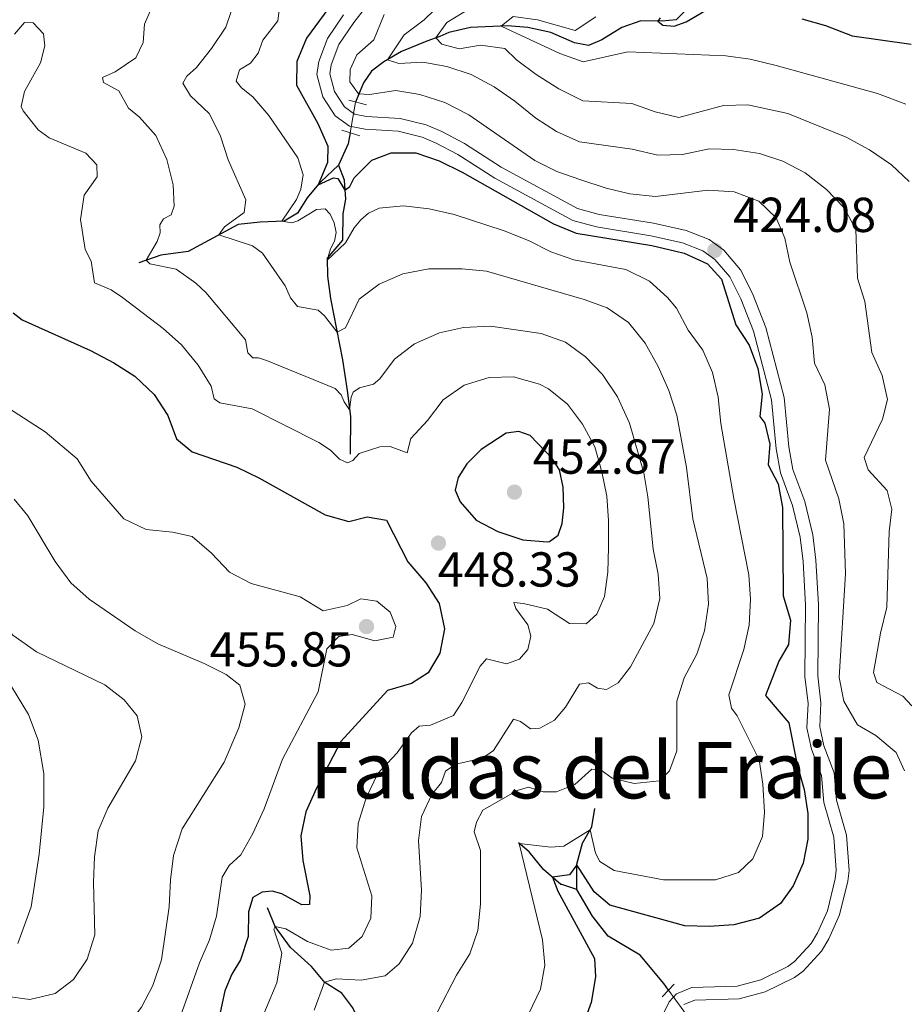
# Model space of a CAD drawing. Units: metres. Extents: x 629426 to 636413, y 651175 to 655931.
# Drawn here: x 634620 to 634800, y 652160 to 652361 of the extents above; entities that cross this region are included whole.
import ezdxf
from ezdxf.enums import TextEntityAlignment as Align

# ---------------------------------------------------------------- set-up
doc = ezdxf.new("R2010")
doc.units = ezdxf.units.M
doc.header["$MEASUREMENT"] = 0
for name, pattern in [('DGN Style 2', [86.96531000000002, 52.17918600000001, -34.78612400000001]), ('DGN Style 3', [121.75143400000002, 86.96531000000002, -34.78612400000001]), ('DGN Style 5', [60.87571700000001, 26.089593, -34.78612400000001])]:
    doc.linetypes.add(name, pattern=pattern)
for name, color, linetype, lineweight in [('Elementos auxiliares', 7, 'Continuous', 0), ('Entidades rústicas y varios', 7, 'Continuous', 0), ('Hidrografía', 7, 'Continuous', 0), ('Relieve y altimetría', 7, 'Continuous', 0), ('Textos de rotulación', 7, 'Continuous', 0), ('Viales y ferrocarril', 7, 'Continuous', 0)]:
    doc.layers.add(name, color=color, linetype=linetype, lineweight=lineweight)
doc.styles.add('Style-Arial', font='txt')
doc.styles.add('Style-Times New Roman', font='txt')

# ---------------------------------------------------------------- blocks, each defined once
blk = doc.blocks.new('5PATER_137')
at = {"layer": 'Relieve y altimetría', "linetype": 'Continuous', "lineweight": 0}
h = blk.add_hatch(color=250, dxfattribs=at)
edge = h.paths.add_edge_path()
edge.add_ellipse((1.001171767711639e-08, 1.001171767711639e-08), major_axis=(-1.095731442658747, -1.11071070018244), ratio=0.9994222409660317, start_angle=0, end_angle=360)
blk = doc.blocks.new('5PATER_191')
at = {"layer": 'Relieve y altimetría', "linetype": 'Continuous', "lineweight": 0}
h = blk.add_hatch(color=250, dxfattribs=at)
edge = h.paths.add_edge_path()
edge.add_ellipse((1.001171767711639e-08, 1.001171767711639e-08), major_axis=(-1.09573144323131, -1.11071070076283), ratio=0.9994222409660315, start_angle=0, end_angle=360)
blk = doc.blocks.new('5PATER_192')
at = {"layer": 'Relieve y altimetría', "linetype": 'Continuous', "lineweight": 0}
h = blk.add_hatch(color=250, dxfattribs=at)
edge = h.paths.add_edge_path()
edge.add_ellipse((1.001171767711639e-08, 1.001171767711639e-08), major_axis=(-1.09573144323131, -1.11071070076283), ratio=0.9994222409660315, start_angle=0, end_angle=360)
blk = doc.blocks.new('5PATER_193')
at = {"layer": 'Relieve y altimetría', "linetype": 'Continuous', "lineweight": 0}
h = blk.add_hatch(color=250, dxfattribs=at)
edge = h.paths.add_edge_path()
edge.add_ellipse((1.001171767711639e-08, 1.001171767711639e-08), major_axis=(-1.09573144323131, -1.11071070076283), ratio=0.9994222409660315, start_angle=0, end_angle=360)

msp = doc.modelspace()

# ---------------------------------------------------------------- linework, layer by layer
at = {"layer": 'Elementos auxiliares', "color": 250, "linetype": 'Continuous', "lineweight": 0}
msp.add_3dface([(629426.49, 655801.5900000001), (636323.8999999999, 655930.8999999999), (636412.95, 651304.6200000001), (629511.01, 651175.3300000001)], dxfattribs=at)
at = {"layer": 'Entidades rústicas y varios', "color": 92, "linetype": 'Continuous', "lineweight": 0}
msp.add_polyline3d([(634619.29, 652172.5390000001, 466.899), (634622.0050000001, 652180.058, 467.415), (634623.638, 652190.797, 467.877), (634624.5789999999, 652200.4650000001, 468.285), (634624.5860000001, 652207.236, 468.639), (634623.423, 652214.017, 468.476), (634621.466, 652219.317, 468.041), (634617.06, 652226.565, 467.306)], dxfattribs=at)
at = {"layer": 'Hidrografía', "color": 142, "linetype": 'DGN Style 5', "lineweight": 0, "extrusion": (0.03769501347399543, 0.2165223625873741, 0.9755496668334098), "elevation": 165582.0258842116, "flags": 128}
msp.add_lwpolyline([(-513397.5939045325, -733067.3797002519), (-513397.5939045323, -733060.8413165831)], dxfattribs=at)
at = {"layer": 'Hidrografía', "color": 142, "linetype": 'DGN Style 3', "lineweight": 25, "extrusion": (-0.1311912190737836, 0.2425488490431421, 0.9612278189200423), "elevation": 75364.13886720336, "flags": 128}
msp.add_lwpolyline([(-868608.8135544257, -261173.6383769196), (-868607.4169157944, -261171.7961650606), (-868603.5843906712, -261168.7391087674)], dxfattribs=at)
at = {"layer": 'Hidrografía', "color": 142, "linetype": 'DGN Style 5', "lineweight": 0, "extrusion": (0.1000655032300731, -0.1381200473490221, 0.9853475262990293), "elevation": -26146.60383330189, "flags": 128}
msp.add_lwpolyline([(896647.6338924975, 153513.4260932128), (896647.6338924975, 153506.7714907452)], dxfattribs=at)
at = {"layer": 'Hidrografía', "color": 142, "linetype": 'DGN Style 3', "lineweight": 25}
for points in [[(634756.527, 652363.923, 398.492), (634753.6059999999, 652361.0519999999, 399.416), (634750.7550000001, 652360.764, 399.933), (634746.4029999999, 652360.8330000001, 400.259), (634742.5349999999, 652359.469, 400.531), (634738.413, 652356.933, 401.564), (634735.7380000001, 652355.777, 401.863), (634732.8740000001, 652356.3600000001, 402.38), (634728.0560000001, 652358.462, 402.951), (634723.3640000001, 652359.452, 403.794), (634719.1980000001, 652359.825, 404.718), (634711.6159999999, 652359.4920000001, 406.404), (634707.227, 652358.419, 407.601), (634705.362, 652357.6570000001, 408.498), (634702.7660000001, 652356.6669999999, 413.338), (634697.577, 652354.548, 414.208), (634693.9920000001, 652352.4550000001, 415.187), (634691.4639999999, 652350.568, 416.818), (634689.787, 652348.1769999999, 419.048), (634688.1640000001, 652344.263, 420.61)], [(634684.7110000001, 652331.3489999999, 423.398), (634681.0970000001, 652327.9979999999, 424.637), (634680.9839999999, 652327.8940000001, 424.676), (634678.3130000001, 652324.699, 426.579), (634676.3470000001, 652321.5959999999, 428.782), (634673.625, 652319.9780000001, 429.788), (634668.7339999999, 652319.7139999999, 432.044), (634664.227, 652319.2649999999, 433.404), (634654.031, 652313.754, 437.564), (634648.467, 652313.044, 439.032), (634644.004, 652311.4539999999, 440.473)], [(634684.7110000001, 652331.3489999999, 423.398), (634685.8770000001, 652328.375, 424.012), (634685.898, 652328.321, 424.023), (634686.1470000001, 652324.436, 425.899), (634685.567, 652321.436, 427.503), (634685.5390000001, 652316.1059999999, 429.026), (634682.3859999999, 652312.3870000001, 429.814), (634682.469, 652308.744, 431.446), (634683.1089999999, 652304.158, 433.213), (634685.527, 652291.686, 436.449), (634686.466, 652285.3640000001, 438.624), (634687.1429999999, 652280.0989999999, 440.473), (634687.0959999999, 652272.429, 443.926)], [(634733.361, 652183.608, 422.907), (634733.3400000001, 652188.321, 424.887), (634733.338, 652188.72, 425.055), (634734.496, 652193.061, 427.992), (634736.405, 652196.3530000001, 430.466), (634737.0279999999, 652200.115, 432.424)], [(634733.361, 652183.608, 422.907), (634730.257, 652184.565, 424.014), (634730.0819999999, 652184.619, 424.076), (634726.5549999999, 652187.665, 425.979), (634723.591, 652191.2919999999, 428.1), (634721.443, 652193.081, 430.139)], [(634752.058, 652163.051, 419.551), (634751.0819999999, 652164.405, 419.835), (634746.236, 652170.2050000001, 420.732), (634739.76, 652174.051, 421.33), (634736.544, 652178.135, 421.929), (634733.361, 652183.608, 422.907)], [(634715.757, 652131.335, 423.661), (634712.2239999999, 652134.0430000001, 424.989), (634712.0700000001, 652134.1610000001, 425.047), (634702.429, 652138.693, 427.63), (634699.7350000001, 652140.6100000001, 428.935), (634697.226, 652142.9110000001, 430.866), (634694.8119999999, 652146.0830000001, 431.872), (634692.6969999999, 652151.0819999999, 433.014), (634689.5590000001, 652155.413, 435.08), (634687.622, 652159.408, 436.44), (634685.4010000001, 652162.4199999999, 437.935), (634681.942, 652164.598, 439.947), (634679.2280000001, 652167.8470000001, 441.851), (634674.8999999999, 652171.7520000001, 443.373), (634671.79, 652176.0290000001, 445.358), (634670.21, 652179.8119999999, 447.506)]]:
    msp.add_polyline3d(points, dxfattribs=at)
at = {"layer": 'Relieve y altimetría', "color": 30, "linetype": 'Continuous', "lineweight": 0, "flags": 128}
for points, elevation in [([(634664.476, 652367.575), (634661.7250000001, 652359.554), (634658.818, 652355.213), (634655.7209999999, 652351.29), (634653.7620000001, 652349.52), (634652.9680000001, 652348.122), (634654.5179999999, 652345.493), (634658.298, 652341.9439999999), (634660.5789999999, 652337.4950000001), (634662.179, 652332.4340000001), (634665.7820000001, 652324.331), (634665.4680000001, 652321.727), (634661.433, 652318.7720000001), (634660.3160000001, 652317.1510000001), (634667.1540000001, 652314.9299999999), (634669.216, 652313.4110000001), (634673.831, 652306.764), (634674.902, 652304.2779999999), (634676.342, 652302.56), (634680.541, 652301.78), (634681.8640000001, 652300.631), (634684.4439999999, 652297.271), (634686.1470000001, 652298.1950000001), (634688.902, 652304.0079999999), (634692.9890000001, 652307.061), (634697.851, 652309.2280000001), (634703.169, 652310.2080000001), (634709.915, 652310.2239999999), (634714.8940000001, 652309.73), (634734.8189999999, 652303.963), (634739.534, 652302.298), (634743.9040000001, 652299.291), (634747.3119999999, 652295.0730000001), (634749.913, 652290.3260000001), (634752.081, 652285.4099999999), (634753.7069999999, 652280.3489999999), (634755.7180000001, 652269.693), (634757.0179999999, 652259.243), (634759.906, 652247.0700000001), (634760.2339999999, 652241.7649999999), (634759.3570000001, 652236.341), (634757.7890000001, 652231.5989999999), (634755.2220000001, 652226.77), (634753.746, 652221.993)], 435), ([(634646.7779999999, 652363.8800000001), (634645.149, 652360.1300000001), (634644.879, 652356.3729999999), (634643.3759999999, 652353.2779999999), (634639.1499999999, 652350.413), (634636.584, 652349.287), (634636.7620000001, 652348.256), (634639.861, 652346.5619999999), (634641.8999999999, 652343.004), (634644.125, 652341.165), (634647.45, 652337.4310000001), (634649.672, 652332.5430000001), (634650.9469999999, 652327.341), (634651.203, 652323.021), (634650.55, 652321.216), (634649.0390000001, 652320.459), (634648.27, 652319.1699999999), (634648.294, 652317.538), (634647.7220000001, 652315.7890000001), (634645.469, 652311.976), (634646.2390000001, 652311.27), (634651.564, 652310.1710000001), (634655.605, 652307.2949999999), (634657.646, 652305.368), (634665.7320000001, 652295.7280000001), (634666.2069999999, 652293.0970000001), (634667.256, 652292.0789999999), (634668.371, 652292.0959999999), (634670.246, 652291.45), (634684.047, 652285.834), (634685.263, 652284.52), (634685.8559999999, 652283.087), (634686.969, 652281.446), (634687.27, 652284.0120000001), (634687.69, 652285.0519999999), (634689.0090000001, 652285.915), (634691.879, 652286.719), (634693.1140000001, 652287.7930000001), (634696.1259999999, 652291.814), (634700.2390000001, 652294.949), (634705.324, 652297.1399999999), (634710.1969999999, 652298.254), (634715.6969999999, 652298.506), (634726.0419999999, 652296.9979999999), (634731.051, 652295.243), (634735.087, 652292.294), (634738.5959999999, 652288.649), (634741.601, 652284.098), (634744.0959999999, 652278.7339999999), (634747.0109999999, 652268.619), (634747.838, 652263.689), (634748.899, 652253.0390000001), (634749.9269999999, 652247.936), (634750.298, 652242.9380000001), (634749.068, 652237.8289999999), (634744.31, 652229.0179999999), (634741.8030000001, 652225.717), (634739.3759999999, 652224.375), (634737.55, 652224.6740000001), (634735.685, 652225.7339999999), (634733.8670000001, 652225.462), (634731.0009999999, 652220.7679999999), (634728.756, 652218.1240000001), (634725.763, 652216.5009999999), (634723.916, 652216.337), (634721.8530000001, 652217.8829999999), (634720.405, 652218.324), (634716.314, 652211.953), (634714.081, 652210.342), (634708.6599999999, 652209.173), (634706.533, 652207.754), (634705.6980000001, 652205.402), (634703.75, 652202.953), (634701.675, 652198.49), (634701.01, 652193.557), (634701.679, 652183.4240000001), (634701.379, 652178.0889999999), (634699.821, 652172.6030000001), (634697.1200000001, 652168.399), (634694.257, 652165.9299999999), (634689.3389999999, 652165.0449999999), (634684.277, 652165.3489999999), (634681.8670000001, 652164.6880000001), (634679.7720000001, 652158.926)], 440), ([(634672.8189999999, 652364.4909999999), (634672.3640000001, 652360.844), (634669.263, 652356.905), (634668.324, 652354.253), (634666.75, 652352.189), (634664.541, 652350.8500000001), (634663.842, 652348.5290000001), (634664.95, 652347.132), (634667.219, 652345.3030000001), (634670.5009999999, 652341.531), (634676.3970000001, 652332.865), (634677.537, 652329.3729999999), (634677.037, 652326.5109999999), (634676.1440000001, 652324.4040000001), (634673.166, 652319.953), (634675.209, 652319.612), (634676.4269999999, 652319.9850000001), (634680.1980000001, 652322.3530000001), (634681.9639999999, 652322.4890000001), (634683.041, 652321.362), (634683.8019999999, 652319.6329999999), (634684.2390000001, 652317.655), (634683.8859999999, 652315.855), (634683.0660000001, 652314.2919999999), (634682.395, 652311.9720000001), (634686.1570000001, 652315.5260000001), (634687.933, 652318.571), (634689.2679999999, 652320.223), (634690.851, 652321.6059999999), (634692.9820000001, 652322.5819999999), (634697.953, 652323.1000000001), (634703.2110000001, 652322.5), (634708.314, 652321.3260000001), (634718.48, 652317.9720000001), (634723.467, 652316.0009999999), (634728.01, 652313.699), (634732.737, 652312.0689999999), (634743.348, 652310.0800000001), (634748.1370000001, 652307.719), (634751.835, 652304.362), (634753.689, 652302.1880000001), (634756.057, 652297.683), (634759.0220000001, 652293.629), (634761.04, 652289.0549999999), (634762.176, 652284.014), (634762.746, 652278.6939999999), (634765.3430000001, 652263.369), (634768.4610000001, 652247.807), (634768.781, 652242.808), (634768.4809999999, 652237.5009999999), (634767.4140000001, 652232.5360000001), (634764.371, 652223.298), (634764.902, 652220.56), (634766.041, 652219), (634770.5249999999, 652210.041), (634771.3090000001, 652205.102), (634771.6410000001, 652199.371), (634771.226, 652194.3870000001), (634769.2550000001, 652189.8430000001), (634766.3530000001, 652187.0460000001), (634761.5970000001, 652185.538), (634751.0279999999, 652185.557), (634740.9280000001, 652187.4839999999), (634738.0449999999, 652189.3160000001)], 430), ([(634704.227, 652363.0190000001), (634702.163, 652361.03), (634698.1030000001, 652357.977)], 415), ([(634713.091, 652364.3090000001), (634706.7849999999, 652360.4890000001), (634704.557, 652357.351), (634705.8260000001, 652356.092), (634709.3489999999, 652355.139), (634713.689, 652355.8570000001), (634718.625, 652355.1710000001), (634721.0490000001, 652352.841), (634725.061, 652349.858), (634729.6499999999, 652346.9610000001), (634734.5819999999, 652344.479), (634744.5419999999, 652343.977), (634749.3, 652342.281), (634754.1769999999, 652341.1070000001), (634763.23, 652343.5800000001), (634768.22, 652343.6880000001), (634776.4169999999, 652341.902), (634788.263, 652337.105), (634793.0349999999, 652334.5390000001), (634797.514, 652331.453), (634801.149, 652328.031)], 410), ([(634694.0160000001, 652362.148), (634691.9199999999, 652356.922), (634688.4580000001, 652353.906), (634687.0619999999, 652350.8929999999), (634687.0460000001, 652348.3640000001), (634688.7820000001, 652345.905), (634691.067, 652345.8300000001), (634696.3840000001, 652346.645), (634701.3049999999, 652345.79), (634706.435, 652344.1680000001), (634711.334, 652341.6769999999), (634724.773, 652332.308), (634729.256, 652330.0930000001), (634734.122, 652328.3870000001), (634739.298, 652326.6799999999), (634744.166, 652325.55), (634749.379, 652324.977), (634760.1610000001, 652326.2890000001), (634765.415, 652325.933), (634770.4469999999, 652324.051), (634774.006, 652320.6510000001), (634775.7550000001, 652316.463), (634776.7649999999, 652311.564), (634780.281, 652301.2749999999), (634781.3360000001, 652296.288), (634781.851, 652290.993), (634783.9580000001, 652286.538), (634784.9180000001, 652281.622), (634784.048, 652271.2150000001), (634786.81, 652263.3030000001), (634787.8119999999, 652258.179), (634788.129, 652248.041), (634786.844, 652226.865), (634787.8300000001, 652221.9739999999), (634790.608, 652217.1939999999), (634794.311, 652215.013), (634798.47, 652211.513), (634800.212, 652207.814)], 420), ([(634729.8700000001, 652354.185), (634717.9299999999, 652359.77), (634720.352, 652361.71), (634725.311, 652361.0360000001), (634733.03, 652358.824), (634737.186, 652361.6229999999)], 405), ([(634618.6340000001, 652358.1140000001), (634620.665, 652360.456), (634622.433, 652360.4280000001), (634624.507, 652358.148), (634624.8160000001, 652355.706), (634623.916, 652352.2380000001), (634620.632, 652346.4240000001), (634619.9720000001, 652343.341), (634620.345, 652342.473), (634623.443, 652338.5530000001), (634625.6699999999, 652336.9550000001), (634633.1410000001, 652333.8049999999), (634635.4070000001, 652331.446), (634635.4709999999, 652329.027), (634632.8160000001, 652325.2380000001), (634632.067, 652320.301), (634633.03, 652314.169), (634634.2620000001, 652311.7949999999), (634634.9550000001, 652307.3459999999), (634638.321, 652305.9550000001), (634640.6170000001, 652304.369), (634648.9720000001, 652298.0419999999), (634652.713, 652294.7239999999), (634656.0660000001, 652290.533), (634658.7409999999, 652286.304), (634659.351, 652283.73), (634660.533, 652282.905), (634667.0660000001, 652281.629), (634680.6969999999, 652274.7790000001), (634683.1130000001, 652273.2390000001), (634684.908, 652271.416)], 445), ([(634698.1030000001, 652357.977), (634694.6769999999, 652352.855), (634697.054, 652352.102), (634701.9169999999, 652352.3659999999), (634706.838, 652351.49), (634711.7919999999, 652349.8729999999), (634716.487, 652347.365), (634720.692, 652344.436), (634724.987, 652340.939), (634729.212, 652338.2679999999), (634733.875, 652336.121), (634744.6070000001, 652334.628), (634749.8729999999, 652333.4280000001), (634754.8740000001, 652333.537), (634760.324, 652334.7010000001), (634765.3230000001, 652334.5860000001), (634770.5900000001, 652333.7409999999), (634775.345, 652332.182), (634779.922, 652329.831), (634784.297, 652326.4169999999), (634787.889, 652322.663), (634790.2760000001, 652318.2520000001), (634790.608, 652308.3200000001), (634792.0819999999, 652303.538), (634793.5290000001, 652293.162), (634795.6399999999, 652288.435), (634796.6969999999, 652283.54), (634795.719, 652279.571), (634791.976, 652271.7110000001), (634792.7490000001, 652269.1939999999), (634796.646, 652264.983), (634797.628, 652261.19), (634797.0719999999, 652256.6399999999), (634796.557, 652241.203), (634795.2760000001, 652235.9010000001), (634793.862, 652227.8759999999), (634794.5190000001, 652225.8200000001), (634799.8360000001, 652223.0179999999), (634801.7150000001, 652221.06)], 415), ([(634800.4299999999, 652343.8570000001), (634794.6599999999, 652345.9680000001), (634773.9880000001, 652351.7209999999), (634768.6880000001, 652352.9920000001), (634763.7339999999, 652353.663), (634743.7609999999, 652354.503), (634734.605, 652352.4720000001), (634729.8700000001, 652354.185)], 405), ([(634684.908, 652271.416), (634686.578, 652270.6529999999), (634687.605, 652271.104), (634688.943, 652272.5109999999), (634693.1259999999, 652273.8929999999), (634695.273, 652273.98), (634698.692, 652272.699), (634699.5020000001, 652275.591), (634702.862, 652279.2890000001), (634706.088, 652283.5249999999), (634710.345, 652286.4839999999), (634715.429, 652288.067), (634720.4299999999, 652288.1740000001), (634725.729, 652286.6769999999), (634727.5279999999, 652285.713), (634731.419, 652282.6030000001), (634734.5260000001, 652278.5160000001), (634737.0160000001, 652273.9040000001), (634738.47, 652268.7860000001), (634739.4299999999, 652263.838), (634739.827, 652258.854), (634739.8219999999, 652253.3500000001), (634739.6300000001, 652248.328), (634739, 652243.368), (634737.4240000001, 652239.7280000001), (634735.223, 652237.791), (634731.8500000001, 652237.8759999999), (634727.3470000001, 652240.7450000001), (634722.4880000001, 652241.95), (634720.4739999999, 652242.1100000001), (634720.899, 652240.919), (634723.3700000001, 652237.558), (634723.922, 652235.254), (634723.337, 652232.554), (634721.6270000001, 652230.5700000001), (634719.003, 652229.6329999999), (634714.909, 652230.631), (634713.6259999999, 652229.1440000001), (634709.8770000001, 652221.7180000001), (634708.176, 652219.1089999999), (634703.4480000001, 652217.1059999999), (634701.1939999999, 652216.882), (634699.6100000001, 652215.5530000001), (634696.6529999999, 652211.483), (634692.7520000001, 652207.25), (634690.341, 652202.307), (634688.702, 652197.075), (634688.4610000001, 652192.0800000001), (634691.4920000001, 652182.254), (634691.2890000001, 652177.71), (634689.551, 652173.9580000001), (634686.8389999999, 652171.6329999999), (634683.203, 652171.1699999999), (634678.3899999999, 652172.9469999999), (634673.9720000001, 652175.5719999999), (634671.79, 652176.0290000001), (634671.5009999999, 652175.467), (634673.1229999999, 652170.5830000001), (634672.1270000001, 652164.531), (634665.818, 652149.425)], 445), ([(634652.4680000001, 652157.736), (634656.342, 652168.6300000001), (634658.4199999999, 652173.3119999999), (634659.8319999999, 652178.1089999999), (634661, 652186.077), (634662.378, 652188.4909999999), (634664.7930000001, 652190.648), (634667.2550000001, 652195), (634669.5190000001, 652200.02), (634673.3090000001, 652210.139), (634680.5959999999, 652223.943), (634682.3500000001, 652232.71), (634684.787, 652235.2209999999), (634687.5279999999, 652235.5889999999), (634692.115, 652234.3260000001), (634695.8570000001, 652235.0619999999), (634696.395, 652237.219), (634695.263, 652240.138), (634692.564, 652242.382), (634689.2390000001, 652242.875), (634686.486, 652241.5290000001), (634681.6000000001, 652240.435), (634676.9140000001, 652243.287), (634666.8929999999, 652245.9909999999), (634662.487, 652248.3559999999), (634658.831, 652252.2320000001), (634654.837, 652255.598), (634650.854, 652256.49), (634645.4610000001, 652257.061), (634640.949, 652259.236), (634634.244, 652266.899), (634631.402, 652271.452), (634624.838, 652276.9909999999), (634611.7479999999, 652285.4040000001)], 455), ([(634657.324, 652229.71), (634647.8600000001, 652233.7050000001), (634643.25, 652236.378), (634633.8589999999, 652242.8330000001), (634630.105, 652246.1359999999), (634626.8910000001, 652250.486), (634621.311, 652259.8030000001), (634618.567, 652263.2139999999)], 460), ([(634633.436, 652169.341), (634635.014, 652174.344), (634634.7139999999, 652185.0430000001), (634634.9340000001, 652190.2690000001), (634635.6980000001, 652195.5549999999), (634637.659, 652200.155), (634643.2860000001, 652209.865), (634644.554, 652214.7110000001), (634643.6100000001, 652219.007), (634641.004, 652222.2860000001), (634637.071, 652225.3729999999), (634623.1100000001, 652232.094), (634618.2890000001, 652235.4850000001), (634615.2150000001, 652239.4280000001)], 465), ([(634614.04, 652148.8530000001), (634622.8600000001, 652148.2520000001), (634627.8600000001, 652148.24), (634633.1259999999, 652149.0260000001), (634637.3589999999, 652151.49), (634641.007, 652154.905), (634644.4979999999, 652159.565), (634646.7990000001, 652164.0009999999), (634648.574, 652169.246), (634650.149, 652180.021), (634650.4140000001, 652185.5700000001), (634651.031, 652190.5290000001), (634652.8230000001, 652195.9890000001), (634661.3640000001, 652209.557), (634664.3859999999, 652216.564), (634665.6440000001, 652221.4169999999), (634664.554, 652225.2409999999), (634661.774, 652227.4280000001), (634657.324, 652229.71)], 460), ([(634753.746, 652221.993), (634753.763, 652211.8770000001), (634752.2749999999, 652207.7760000001), (634750.1840000001, 652205.7320000001), (634745.0530000001, 652205.219), (634740.5490000001, 652206.321), (634738.2679999999, 652207.9180000001), (634736.388, 652208.1610000001), (634732.8999999999, 652205.0090000001), (634729.1980000001, 652203.5109999999), (634726.4510000001, 652203.524), (634723.473, 652204.4580000001), (634721.1440000001, 652203.798), (634714.162, 652199.7760000001), (634712.8929999999, 652197.337), (634712.4070000001, 652195.317), (634713.6610000001, 652191.5290000001), (634713.6740000001, 652180.591), (634713.1259999999, 652175.1910000001), (634711.5320000001, 652170.449), (634708.77, 652166.084), (634704.912, 652158.602)], 435), ([(634738.0449999999, 652189.3160000001), (634737.176, 652191.017), (634736.0449999999, 652195.7309999999), (634730.6529999999, 652192.443), (634728.0179999999, 652192.24), (634721.5900000001, 652192.9580000001), (634726.307, 652173.281), (634726.777, 652168.138), (634725.9299999999, 652163.2069999999), (634723.6240000001, 652158.436)], 430), ([(634616.764, 652161.821), (634621.7250000001, 652161.131), (634626.9299999999, 652162.3319999999), (634630.663, 652165.185), (634633.436, 652169.341)], 465)]:
    msp.add_lwpolyline(points, dxfattribs=dict(at, elevation=elevation))
at = {"layer": 'Relieve y altimetría', "color": 30, "linetype": 'Continuous', "lineweight": 30, "flags": 128}
for points, elevation in [([(634684.456, 652365.872), (634678.1780000001, 652357.301), (634676.1840000001, 652352.5390000001), (634676.1200000001, 652347.7250000001), (634680.4820000001, 652339.851), (634682.5090000001, 652335.2309999999), (634682.477, 652331.94)], 425), ([(634750.3130000001, 652361.4099999999), (634749.861, 652360.7779999999), (634750.896, 652359.919), (634753.2110000001, 652359.71), (634755.6170000001, 652360.6440000001), (634759.5789999999, 652362.9340000001)], 400), ([(634779.2380000001, 652361.2180000001), (634784.0460000001, 652359.8500000001), (634789.54, 652357.7550000001), (634801.521, 652356.091)], 400), ([(634682.477, 652331.94), (634680.53, 652327.351), (634683.662, 652328.8119999999), (634684.561, 652328.662), (634686.027, 652326.298), (634687.0490000001, 652326.993), (634687.919, 652328.801), (634691.537, 652332.3630000001), (634695.4839999999, 652333.8640000001), (634700.4850000001, 652333.926), (634705.264, 652332.273), (634709.9639999999, 652329.932), (634728.5519999999, 652319.4340000001), (634733.176, 652317.5279999999), (634748.6610000001, 652314.952), (634753.534, 652313.8559999999), (634755.2380000001, 652313.3929999999), (634760.0020000001, 652311.2620000001), (634762.824, 652308.0959999999), (634765.7649999999, 652298.8130000001), (634768.521, 652294.6410000001), (634770.273, 652289.896), (634771.118, 652284.645), (634770.6429999999, 652280.0689999999), (634771.6980000001, 652278.6980000001), (634772.6869999999, 652274.416), (634772.396, 652270.2509999999), (634774.413, 652266.3659999999), (634775.2749999999, 652261.5109999999), (634775.4650000001, 652243.5120000001), (634776.9539999999, 652238.558), (634776.524, 652233.575), (634774.524, 652230.2010000001), (634771.8300000001, 652223.1440000001), (634776.591, 652217.56), (634778.2930000001, 652209.034), (634779.706, 652204.01), (634780.446, 652199.064), (634780.4569999999, 652193.851), (634779.523, 652188.939), (634777.4610000001, 652184.2960000001), (634774.8640000001, 652180.7139999999), (634770.585, 652177.7390000001), (634765.3570000001, 652176.355), (634760.369, 652176.0079999999), (634755.3600000001, 652176.1799999999), (634740.088, 652180.406), (634736.892, 652183.131), (634733.3389999999, 652188.5889999999), (634731.8189999999, 652186.5530000001), (634728.3700000001, 652186.0970000001), (634729.446, 652183.257), (634736.969, 652169.5020000001), (634737.1340000001, 652165.7790000001), (634736.288, 652160.5460000001), (634734.551, 652155.8559999999)], 425), ([(634618.352, 652301.236), (634620.169, 652299.7949999999), (634634.104, 652293.588), (634638.8740000001, 652291.05), (634643.185, 652288.314), (634647.075, 652284.565), (634649.8589999999, 652280.284), (634651.6710000001, 652275.5519999999), (634654.838, 652272.908), (634663.9410000001, 652269.7820000001), (634668.4450000001, 652267.611), (634682.0090000001, 652259.994), (634686.852, 652258.686), (634690.581, 652259.6340000001), (634694.534, 652258.959), (634698.8729999999, 652250.442), (634702.5050000001, 652246.1359999999), (634705.2280000001, 652241.966), (634706.318, 652236.757), (634705.413, 652231.821), (634702.9720000001, 652227.814), (634699.6329999999, 652225.6429999999), (634694.733, 652224.155), (634685.163, 652213.774), (634680.2139999999, 652204.247), (634678.0290000001, 652199.4280000001), (634677.0430000001, 652194.5249999999), (634677.419, 652189.504), (634678.8589999999, 652182.308), (634678.777, 652180.5120000001), (634677.2010000001, 652180.4340000001), (634673.1429999999, 652182.6840000001), (634671.203, 652183.253), (634669.1399999999, 652183.0590000001), (634667.253, 652181.943), (634666.3459999999, 652178.9920000001), (634666.2590000001, 652173.96), (634664.726, 652169.2010000001), (634662.9480000001, 652166.2690000001), (634661.531, 652162.875), (634660.388, 652157.5549999999)], 450), ([(634710.8840000001, 652270.4240000001), (634709.158, 652267.6240000001), (634708.5449999999, 652265.0320000001), (634709.5050000001, 652262.7080000001), (634712.828, 652258.9720000001), (634717.21, 652256.6510000001), (634722.294, 652254.933), (634727.291, 652254.5120000001), (634727.7919999999, 652254.608), (634729.513, 652255.885), (634730.3200000001, 652258.29), (634730.6529999999, 652261.45), (634730.534, 652265.69), (634729.774, 652269.1869999999), (634728.325, 652271.531), (634723.8489999999, 652276.2220000001), (634721.47, 652277.0560000001), (634718.8929999999, 652276.6910000001), (634713.8030000001, 652273.351), (634710.8840000001, 652270.4240000001)], 450)]:
    msp.add_lwpolyline(points, dxfattribs=dict(at, elevation=elevation))
at = {"layer": 'Viales y ferrocarril', "color": 1, "linetype": 'DGN Style 2', "lineweight": 0, "extrusion": (-0.04890547530151494, 0.01280889755211807, 0.9987212757466581), "elevation": -22262.9158235575, "flags": 128}
msp.add_lwpolyline([(-791866.6818722654, 448147.186200462), (-791866.6818722654, 448143.4279213345)], dxfattribs=at)
at = {"layer": 'Viales y ferrocarril', "color": 1, "linetype": 'DGN Style 2', "lineweight": 0, "extrusion": (-0.01330310136198773, 0.00421198763643309, 0.9999026385875293), "elevation": -5273.210478912655, "flags": 128}
msp.add_lwpolyline([(634634.8468375581, 652366.5084878823), (634638.5362294859, 652365.3404775215)], dxfattribs=at)
at = {"layer": 'Viales y ferrocarril', "color": 1, "linetype": 'DGN Style 2', "lineweight": 0, "extrusion": (-0.02124869757451746, -0.02213842136458347, 0.9995290806929387), "elevation": -27505.57663853543, "flags": 128}
msp.add_lwpolyline([(6347.992718206602, 909633.5294050388), (6347.992718206719, 909630.009859045)], dxfattribs=at)
at = {"layer": 'Viales y ferrocarril', "color": 250, "linetype": 'Continuous', "lineweight": 0}
msp.add_polyline3d([(634755.192, 652160.1130000001, 420.132), (634757.378, 652161.003, 420.159), (634766.4299999999, 652161.247, 420.268), (634771.7760000001, 652162.696, 420.431), (634777.75, 652165.601, 420.73), (634779.538, 652166.9240000001, 420.812), (634783.2309999999, 652171.0160000001, 421.047), (634784.7320000001, 652173.4809999999, 421.165), (634786.9510000001, 652178.388, 421.451), (634788.6529999999, 652185.2849999999, 421.762), (634788.8700000001, 652187.4439999999, 421.845), (634788.381, 652194.689, 422.361), (634786.2820000001, 652201.8030000001, 422.633), (634785.811, 652207.4110000001, 422.796), (634783.74, 652212.923, 422.579), (634782.915, 652216.767, 422.633), (634783.138, 652221.635, 422.658), (634782.5, 652227.2039999999, 422.688), (634782.6329999999, 652241.6540000001, 422.851), (634782.108, 652250.7609999999, 423.041), (634781.483, 652255.956, 423.186), (634779.837, 652262.719, 423.345), (634777.4110000001, 652269.288, 423.476), (634776.581, 652273.878, 423.494), (634775.604, 652283.9839999999, 423.531), (634771.8770000001, 652298.28, 423.667), (634769.1980000001, 652305.199, 423.694), (634766.7110000001, 652310.02, 423.855), (634763.318, 652314.047, 423.993), (634760.3400000001, 652316.22, 423.993), (634755.6510000001, 652318.0390000001, 423.857), (634748.946, 652319.5220000001, 423.558), (634737.9040000001, 652321.3319999999, 423.313), (634733.473, 652322.506, 423.257), (634717.9269999999, 652330.9610000001, 422.878), (634710.3910000001, 652335.804, 422.796), (634705.787, 652338.246, 422.746), (634702.588, 652339.592, 422.688), (634697.3, 652340.932, 422.55), (634690.456, 652341.298, 422.361), (634688.0050000001, 652341.804, 422.334), (634685.933, 652343.3, 422.389), (634683.9029999999, 652346.3870000001, 422.361), (634682.96, 652350.03, 422.361), (634683.2350000001, 652351.872, 422.389), (634684.8, 652356.007, 422.454), (634687.862, 652360.5160000001, 422.497), (634691.4299999999, 652365.169, 422.769)], dxfattribs=at)
at = {"layer": 'Viales y ferrocarril', "color": 250, "linetype": 'DGN Style 3', "lineweight": 0}
msp.add_polyline3d([(634750.0900000001, 652156.3230000001, 420.105), (634752.173, 652160.6510000001, 420.077), (634753.6440000001, 652162.304, 420.132), (634756.8330000001, 652163.6030000001, 420.159), (634766.048, 652163.851, 420.268), (634770.855, 652165.1540000001, 420.431), (634776.3910000001, 652167.8459999999, 420.73), (634777.774, 652168.869, 420.812), (634781.1270000001, 652172.585, 421.047), (634782.4180000001, 652174.7039999999, 421.165), (634784.4720000001, 652179.247, 421.451), (634786.0719999999, 652185.7320000001, 421.762), (634786.2490000001, 652187.4880000001, 421.845), (634785.794, 652194.226, 422.361), (634783.7010000001, 652201.3189999999, 422.633), (634783.2380000001, 652206.8319999999, 422.796), (634781.226, 652212.186, 422.579), (634780.29, 652216.55, 422.633), (634780.5190000001, 652221.5460000001, 422.658), (634779.8859999999, 652227.067, 422.688), (634780.02, 652241.591, 422.851), (634779.5050000001, 652250.53, 423.041), (634778.908, 652255.49, 423.186), (634777.334, 652261.9550000001, 423.345), (634774.881, 652268.598, 423.476), (634773.9909999999, 652273.52, 423.494), (634773.024, 652283.5260000001, 423.531), (634769.3870000001, 652297.476, 423.667), (634766.8119999999, 652304.1259999999, 423.694), (634764.524, 652308.5619999999, 423.855), (634761.524, 652312.1229999999, 423.993), (634759.077, 652313.908, 423.993), (634754.892, 652315.531, 423.857), (634748.453, 652316.956, 423.558), (634737.3570000001, 652318.774, 423.313), (634732.5009999999, 652320.061, 423.257), (634716.595, 652328.712, 422.878), (634709.071, 652333.547, 422.796), (634704.666, 652335.8829999999, 422.746), (634701.756, 652337.108, 422.688), (634696.906, 652338.337, 422.55), (634690.121, 652338.7, 422.361), (634686.929, 652339.3589999999, 422.334), (634684.0149999999, 652341.463, 422.389), (634681.4820000001, 652345.3130000001, 422.361), (634680.298, 652349.8910000001, 422.361), (634680.693, 652352.5349999999, 422.389), (634682.466, 652357.22, 422.454), (634685.743, 652362.047, 422.497)], dxfattribs=at)

# ---------------------------------------------------------------- block references
at = {"layer": 'Relieve y altimetría', "color": 250, "linetype": 'Continuous', "lineweight": 0}
for name, p in [('5PATER_193', (634761.4950000001, 652313.9890000001, 424.077)), ('5PATER_192', (634720.6100000001, 652264.6640000001, 452.872)), ('5PATER_137', (634705.1030000001, 652254.264, 448.326)), ('5PATER_191', (634690.423, 652237.237, 455.846))]:
    msp.add_blockref(name, p, dxfattribs=at)

# ---------------------------------------------------------------- texts
at = {"layer": 'Textos de rotulación', "color": 250, "linetype": 'Continuous', "lineweight": 0, "style": 'Style-Arial'}
for s, p in [('424.08', (634765.2450000001, 652317.7390000001, 424.077)), ('452.87', (634724.3600000001, 652268.4140000001, 452.872)), ('448.33', (634704.963, 652245.3829999999, 448.326)), ('455.85', (634658.432, 652229.085, 455.846))]:
    msp.add_text(s, height=7.000002, dxfattribs=at).set_placement(p)
at = {"layer": 'Textos de rotulación', "color": 250, "linetype": 'Continuous', "lineweight": 0, "style": 'Style-Times New Roman'}
msp.add_text('Faldas del Fraile', height=11.500002, dxfattribs=at).set_placement((634738.2679450356, 652207.9180009998, 435), align=Align.MIDDLE_CENTER)

doc.saveas('drawing.dxf')
